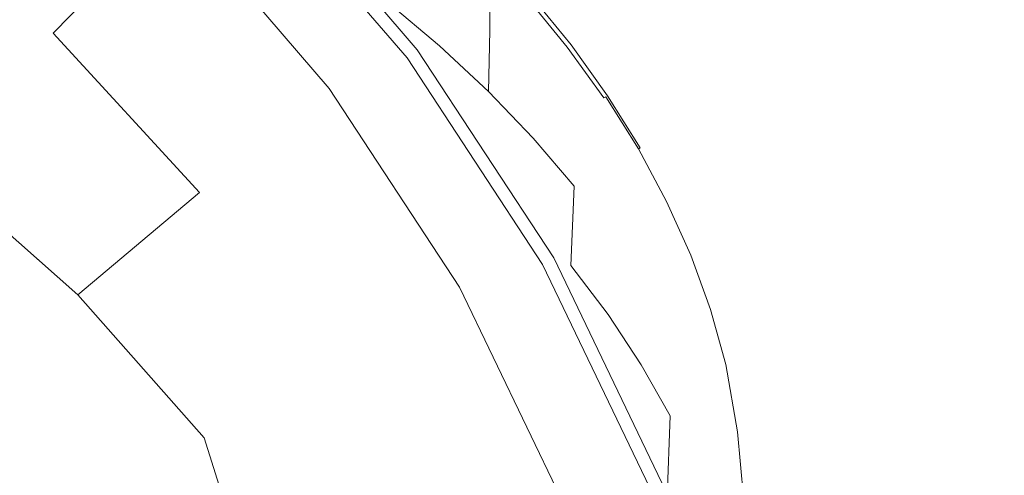
# Model space of a CAD drawing. Extents: x -103 to 100, y -210 to 0.
# Drawn here: x 13 to 24, y -47 to -42 of the extents above; entities that cross this region are included whole.
import ezdxf

# ---------------------------------------------------------------- set-up
doc = ezdxf.new("R2010")
doc.units = 0
doc.header["$LTSCALE"] = 500
doc.header["$MEASUREMENT"] = 0
doc.layers.add('NOVOTERM_CHROM', color=7, linetype='Continuous')

msp = doc.modelspace()

# ---------------------------------------------------------------- linework, layer by layer
at = {"layer": 'NOVOTERM_CHROM', "lineweight": 0}
for points, invisible_edges in [([(9.391, -42.712, 13.698), (13.722, -42.712, 13.698), (13.722, -39.333, 13.698), (9.391, -39.333, 13.698)], 15), ([(13.722, -42.712, 13.698), (17.144, -42.712, 13.698), (17.144, -39.333, 13.698), (13.722, -39.333, 13.698)], 15), ([(19.354, -42.712, 13.698), (19.354, -39.333, 13.698), (17.144, -39.333, 13.698), (17.144, -42.712, 13.698)], 15), ([(21.237, -42.712, 13.698), (21.237, -39.333, 13.698), (19.354, -39.333, 13.698), (19.354, -42.712, 13.698)], 15), ([(21.237, -42.712, 13.698), (23.677, -42.712, 13.698), (23.677, -39.333, 13.698), (21.237, -39.333, 13.698)], 15), ([(23.677, -42.712, 13.698), (27.556, -42.712, 13.698), (27.556, -39.333, 13.698), (23.677, -39.333, 13.698)], 15), ([(9.391, -43.019, -1.028), (9.391, -39.487, -1.099), (13.722, -39.557, -1.104), (13.722, -43.161, -1.038)], 15), ([(13.722, -43.161, -1.038), (13.722, -39.557, -1.104), (17.144, -39.623, -1.109), (17.144, -43.292, -1.048)], 15), ([(12.938, -42.287, 47.895), (13.788, -41.417, 44.314), (11.837, -39.665, 44.314), (11.137, -40.564, 47.848)], 14), ([(19.354, -43.377, -1.054), (17.144, -43.292, -1.048), (17.144, -39.623, -1.109), (19.354, -39.666, -1.112)], 15), ([(21.237, -43.45, -1.059), (19.354, -43.377, -1.054), (19.354, -39.666, -1.112), (21.237, -39.702, -1.115)], 15), ([(21.237, -43.45, -1.059), (21.237, -39.702, -1.115), (23.677, -39.749, -1.118), (23.677, -43.544, -1.066)], 15), ([(23.677, -43.544, -1.066), (23.677, -39.749, -1.118), (27.556, -39.823, -1.124), (27.556, -43.693, -1.077)], 15), ([(12.227, -43.417, 41.757), (13.572, -42.042, 41.743), (11.683, -40.346, 41.743), (10.526, -41.889, 41.757)], 15), ([(15.201, -40.377, 40.994), (15.163, -40.415, 41.518), (17.017, -42.573, 41.518), (17.059, -42.539, 40.994)], 13), ([(15.201, -40.377, 40.994), (17.059, -42.539, 40.994), (17.091, -42.515, 39.573), (15.229, -40.348, 39.573)], 7), ([(15.229, -40.348, 39.573), (17.091, -42.515, 39.573), (17.113, -42.497, 36.813), (15.249, -40.328, 36.813)], 7), ([(15.26, -40.316, 32.271), (15.249, -40.328, 36.813), (17.113, -42.497, 36.813), (17.126, -42.487, 32.271)], 15), ([(15.266, -40.31, 26.393), (15.26, -40.316, 32.271), (17.126, -42.487, 32.271), (17.132, -42.482, 26.393)], 15), ([(15.266, -40.31, 26.393), (17.132, -42.482, 26.393), (17.135, -42.48, 19.625), (15.268, -40.308, 19.625)], 15), ([(15.268, -40.308, 19.625), (17.135, -42.48, 19.625), (17.135, -42.48, 12.412), (15.268, -40.308, 12.412)], 11), ([(15.057, -40.524, 41.643), (16.897, -42.667, 41.643), (16.963, -42.615, 41.587), (15.115, -40.464, 41.587)], 15), ([(15.163, -40.415, 41.518), (15.115, -40.464, 41.587), (16.963, -42.615, 41.587), (17.017, -42.573, 41.518)], 15), ([(12.938, -42.287, 47.895), (11.137, -40.564, 47.848), (9.985, -41.996, 50.71), (11.488, -43.769, 50.898)], 11), ([(14.862, -40.723, 41.688), (16.679, -42.837, 41.688), (16.897, -42.667, 41.643), (15.057, -40.524, 41.643)], 15), ([(14.862, -40.723, 41.688), (14.409, -41.186, 41.721), (16.17, -43.237, 41.721), (16.679, -42.837, 41.688)], 15), ([(13.788, -41.417, 44.314), (15.502, -43.412, 44.314), (16.12, -42.927, 40.445), (14.339, -40.854, 40.445)], 11), ([(13.891, -40.972, 71.756), (13.72, -41.987, 72.303), (14.497, -42.442, 72.299), (14.657, -41.407, 71.746)], 15), ([(16.144, -41.437, 70.963), (15.459, -40.966, 70.982), (15.385, -41.862, 71.735), (16.076, -42.338, 71.725)], 15), ([(12.602, -42.627, 72.638), (12.908, -41.554, 72.308), (12.064, -41.143, 72.312), (11.737, -42.175, 72.639)], 15), ([(14.409, -41.186, 41.721), (13.572, -42.042, 41.743), (15.231, -43.974, 41.743), (16.17, -43.237, 41.721)], 15), ([(16.789, -41.927, 70.944), (17.393, -42.435, 70.924), (17.412, -41.728, 69.97), (16.81, -41.215, 69.999)], 15), ([(17.971, -42.259, 69.939), (17.971, -41.761, 68.818), (17.412, -41.222, 68.86), (17.412, -41.728, 69.97)], 15), ([(12.938, -42.287, 47.895), (14.623, -44.128, 47.848), (15.502, -43.412, 44.314), (13.788, -41.417, 44.314)], 15), ([(16.321, -41.677, 46.521), (17.084, -42.255, 46.233), (14.746, -42.019, 46.342), (13.369, -41.351, 46.674)], 15), ([(15.385, -41.862, 71.735), (14.657, -41.407, 71.746), (14.497, -42.442, 72.299), (15.238, -42.916, 72.294)], 15), ([(16.144, -41.437, 70.963), (16.076, -42.338, 71.725), (16.727, -42.831, 71.713), (16.789, -41.927, 70.944)], 7), ([(18.487, -42.022, 67.506), (17.971, -41.462, 67.564), (17.971, -41.761, 68.818), (18.487, -42.316, 68.774)], 13), ([(12.602, -42.627, 72.638), (13.434, -43.101, 72.637), (13.72, -41.987, 72.303), (12.908, -41.554, 72.308)], 15), ([(9.377, -41.95, 46.369), (11.242, -41.739, 46.476), (15.214, -42.718, 45.992), (14.529, -43.083, 45.808)], 15), ([(11.242, -41.739, 46.476), (14.746, -42.019, 46.342), (16.099, -42.552, 46.078), (15.214, -42.718, 45.992)], 15), ([(17.866, -41.837, 46.455), (18.407, -42.41, 46.168), (17.084, -42.255, 46.233), (16.321, -41.677, 46.521)], 15), ([(17.955, -42.96, 70.904), (17.971, -42.259, 69.939), (17.412, -41.728, 69.97), (17.393, -42.435, 70.924)], 7), ([(18.487, -42.805, 69.907), (18.487, -42.316, 68.774), (17.971, -41.761, 68.818), (17.971, -42.259, 69.939)], 11), ([(16.076, -42.338, 71.725), (15.385, -41.862, 71.735), (15.238, -42.916, 72.294), (15.94, -43.41, 72.288)], 15), ([(17.866, -41.837, 46.455), (18.397, -41.877, 46.454), (18.864, -42.45, 46.168), (18.407, -42.41, 46.168)], 13), ([(18.397, -41.877, 46.454), (18.42, -41.86, 46.488), (18.888, -42.434, 46.201), (18.864, -42.45, 46.168)], 15), ([(18.439, -41.848, 46.525), (18.908, -42.423, 46.237), (18.888, -42.434, 46.201), (18.42, -41.86, 46.488)], 15), ([(18.455, -41.839, 46.821), (18.925, -42.415, 46.536), (18.908, -42.423, 46.237), (18.439, -41.848, 46.525)], 11), ([(18.455, -41.839, 46.821), (18.468, -41.834, 47.632), (18.938, -42.41, 47.355), (18.925, -42.415, 46.536)], 15), ([(18.468, -41.834, 47.632), (18.477, -41.83, 49.213), (18.947, -42.407, 48.953), (18.938, -42.41, 47.355)], 15), ([(18.483, -41.828, 51.821), (18.953, -42.406, 51.589), (18.947, -42.407, 48.953), (18.477, -41.83, 49.213)], 15), ([(18.486, -41.827, 55.031), (18.956, -42.405, 54.835), (18.953, -42.406, 51.589), (18.483, -41.828, 51.821)], 15), ([(18.486, -41.827, 55.031), (18.487, -41.826, 58.419), (18.957, -42.404, 58.26), (18.956, -42.405, 54.835)], 15), ([(18.487, -41.875, 65.971), (18.957, -42.453, 65.895), (18.957, -42.404, 63.937), (18.487, -41.826, 64.034)], 15), ([(18.487, -41.826, 64.034), (18.957, -42.404, 63.937), (18.957, -42.404, 61.437), (18.487, -41.826, 61.561)], 15), ([(18.487, -41.826, 58.419), (18.487, -41.826, 61.561), (18.957, -42.404, 61.437), (18.957, -42.404, 58.26)], 15), ([(18.487, -41.875, 65.971), (18.487, -42.022, 67.506), (18.957, -42.597, 67.447), (18.957, -42.453, 65.895)], 15), ([(9.377, -41.95, 46.369), (14.529, -43.083, 45.808), (15.799, -43.909, 45.397), (11.954, -43.188, 45.752)], 15), ([(13.434, -43.101, 72.637), (14.231, -43.595, 72.635), (14.497, -42.442, 72.299), (13.72, -41.987, 72.303)], 15), ([(16.789, -41.927, 70.944), (16.727, -42.831, 71.713), (17.337, -43.342, 71.702), (17.393, -42.435, 70.924)], 7), ([(12.227, -43.417, 41.757), (13.722, -45.157, 41.757), (15.231, -43.974, 41.743), (13.572, -42.042, 41.743)], 15), ([(17.084, -42.255, 46.233), (17.789, -42.824, 45.949), (16.099, -42.552, 46.078), (14.746, -42.019, 46.342)], 15), ([(18.487, -42.022, 67.506), (18.487, -42.316, 68.774), (18.957, -42.885, 68.729), (18.957, -42.597, 67.447)], 15), ([(12.192, -43.73, 72.808), (12.602, -42.627, 72.638), (11.737, -42.175, 72.639), (11.302, -43.225, 72.807)], 15), ([(12.938, -42.287, 47.895), (11.488, -43.769, 50.898), (13.222, -45.306, 50.71), (14.623, -44.128, 47.848)], 1), ([(16.076, -42.338, 71.725), (15.94, -43.41, 72.288), (16.603, -43.921, 72.283), (16.727, -42.831, 71.713)], 15), ([(18.407, -42.41, 46.168), (18.898, -42.992, 45.878), (17.789, -42.824, 45.949), (17.084, -42.255, 46.233)], 15), ([(18.472, -43.501, 70.883), (18.487, -42.805, 69.907), (17.971, -42.259, 69.939), (17.955, -42.96, 70.904)], 3), ([(18.487, -42.805, 69.907), (18.957, -43.366, 69.875), (18.957, -42.885, 68.729), (18.487, -42.316, 68.774)], 15), ([(14.992, -44.109, 72.634), (15.238, -42.916, 72.294), (14.497, -42.442, 72.299), (14.231, -43.595, 72.635)], 15), ([(17.955, -42.96, 70.904), (17.393, -42.435, 70.924), (17.337, -43.342, 71.702), (17.904, -43.87, 71.689)], 15), ([(18.407, -42.41, 46.168), (18.864, -42.45, 46.168), (19.285, -43.036, 45.875), (18.898, -42.992, 45.878)], 13), ([(18.864, -42.45, 46.168), (18.888, -42.434, 46.201), (19.309, -43.022, 45.907), (19.285, -43.036, 45.875)], 11), ([(18.908, -42.423, 46.237), (19.33, -43.012, 45.943), (19.309, -43.022, 45.907), (18.888, -42.434, 46.201)], 15), ([(18.925, -42.415, 46.536), (19.348, -43.005, 46.244), (19.33, -43.012, 45.943), (18.908, -42.423, 46.237)], 11), ([(18.925, -42.415, 46.536), (18.938, -42.41, 47.355), (19.361, -43.001, 47.071), (19.348, -43.005, 46.244)], 15), ([(18.938, -42.41, 47.355), (18.947, -42.407, 48.953), (19.371, -42.998, 48.687), (19.361, -43.001, 47.071)], 15), ([(18.953, -42.406, 51.589), (19.377, -42.997, 51.352), (19.371, -42.998, 48.687), (18.947, -42.407, 48.953)], 15), ([(18.956, -42.405, 54.835), (19.38, -42.996, 54.634), (19.377, -42.997, 51.352), (18.953, -42.406, 51.589)], 15), ([(18.956, -42.405, 54.835), (18.957, -42.404, 58.26), (19.381, -42.996, 58.097), (19.38, -42.996, 54.634)], 15), ([(18.957, -42.453, 65.895), (19.381, -43.043, 65.818), (19.381, -42.996, 63.838), (18.957, -42.404, 63.937)], 15), ([(18.957, -42.404, 63.937), (19.381, -42.996, 63.838), (19.381, -42.996, 61.31), (18.957, -42.404, 61.437)], 15), ([(18.957, -42.404, 58.26), (18.957, -42.404, 61.437), (19.381, -42.996, 61.31), (19.381, -42.996, 58.097)], 15), ([(18.957, -42.453, 65.895), (18.957, -42.597, 67.447), (19.381, -43.185, 67.387), (19.381, -43.043, 65.818)], 15), ([(17.775, -43.287, 45.717), (15.214, -42.718, 45.992), (16.099, -42.552, 46.078), (17.789, -42.824, 45.949)], 15), ([(17.059, -42.539, 40.994), (17.017, -42.573, 41.518), (18.58, -44.957, 41.518), (18.626, -44.93, 40.994)], 13), ([(17.059, -42.539, 40.994), (18.626, -44.93, 40.994), (18.66, -44.909, 39.573), (17.091, -42.515, 39.573)], 15), ([(17.091, -42.515, 39.573), (18.66, -44.909, 39.573), (18.684, -44.895, 36.813), (17.113, -42.497, 36.813)], 15), ([(17.126, -42.487, 32.271), (17.113, -42.497, 36.813), (18.684, -44.895, 36.813), (18.699, -44.887, 32.271)], 15), ([(17.132, -42.482, 26.393), (17.126, -42.487, 32.271), (18.699, -44.887, 32.271), (18.706, -44.883, 26.393)], 15), ([(17.132, -42.482, 26.393), (18.706, -44.883, 26.393), (18.708, -44.881, 19.625), (17.135, -42.48, 19.625)], 15), ([(17.135, -42.48, 19.625), (18.708, -44.881, 19.625), (18.708, -44.881, 12.412), (17.135, -42.48, 12.412)], 11), ([(12.192, -43.73, 72.808), (13.049, -44.256, 72.809), (13.434, -43.101, 72.637), (12.602, -42.627, 72.638)], 15), ([(16.679, -42.837, 41.688), (18.211, -45.175, 41.688), (18.449, -45.034, 41.643), (16.897, -42.667, 41.643)], 15), ([(16.897, -42.667, 41.643), (18.449, -45.034, 41.643), (18.521, -44.992, 41.587), (16.963, -42.615, 41.587)], 15), ([(17.017, -42.573, 41.518), (16.963, -42.615, 41.587), (18.521, -44.992, 41.587), (18.58, -44.957, 41.518)], 15), ([(18.957, -42.597, 67.447), (18.957, -42.885, 68.729), (19.381, -43.468, 68.683), (19.381, -43.185, 67.387)], 15), ([(9.391, -47.002, 13.698), (13.722, -47.002, 13.698), (13.722, -42.712, 13.698), (9.391, -42.712, 13.698)], 15), ([(13.722, -47.002, 13.698), (17.144, -47.002, 13.698), (17.144, -42.712, 13.698), (13.722, -42.712, 13.698)], 15), ([(17.73, -43.779, 45.47), (14.529, -43.083, 45.808), (15.214, -42.718, 45.992), (17.775, -43.287, 45.717)], 15), ([(19.354, -47.002, 13.698), (19.354, -42.712, 13.698), (17.144, -42.712, 13.698), (17.144, -47.002, 13.698)], 15), ([(21.237, -47.002, 13.698), (21.237, -42.712, 13.698), (19.354, -42.712, 13.698), (19.354, -47.002, 13.698)], 15), ([(21.237, -47.002, 13.698), (23.677, -47.002, 13.698), (23.677, -42.712, 13.698), (21.237, -42.712, 13.698)], 15), ([(23.677, -47.002, 13.698), (27.556, -47.002, 13.698), (27.556, -42.712, 13.698), (23.677, -42.712, 13.698)], 15), ([(16.679, -42.837, 41.688), (16.17, -43.237, 41.721), (17.656, -45.503, 41.721), (18.211, -45.175, 41.688)], 15), ([(16.727, -42.831, 71.713), (16.603, -43.921, 72.283), (17.224, -44.449, 72.277), (17.337, -43.342, 71.702)], 15), ([(19.174, -43.555, 45.596), (17.775, -43.287, 45.717), (17.789, -42.824, 45.949), (18.898, -42.992, 45.878)], 15), ([(18.472, -43.501, 70.883), (18.944, -44.055, 70.861), (18.957, -43.366, 69.875), (18.487, -42.805, 69.907)], 15), ([(18.957, -43.366, 69.875), (19.381, -43.94, 69.841), (19.381, -43.468, 68.683), (18.957, -42.885, 68.729)], 15), ([(9.391, -47.478, -0.949), (9.391, -43.019, -1.028), (13.722, -43.161, -1.038), (13.722, -47.697, -0.966)], 15), ([(15.714, -44.641, 72.632), (15.94, -43.41, 72.288), (15.238, -42.916, 72.294), (14.992, -44.109, 72.634)], 15), ([(15.502, -43.412, 44.314), (16.947, -45.617, 44.314), (17.622, -45.219, 40.445), (16.12, -42.927, 40.445)], 11), ([(18.472, -43.501, 70.883), (17.955, -42.96, 70.904), (17.904, -43.87, 71.689), (18.427, -44.412, 71.677)], 15), ([(19.174, -43.555, 45.596), (18.898, -42.992, 45.878), (19.285, -43.036, 45.875), (19.658, -43.634, 45.576)], 15), ([(19.705, -43.612, 45.643), (19.684, -43.621, 45.607), (19.309, -43.022, 45.907), (19.33, -43.012, 45.943)], 13), ([(19.723, -43.607, 45.946), (19.705, -43.612, 45.643), (19.33, -43.012, 45.943), (19.348, -43.005, 46.244)], 13), ([(19.723, -43.607, 45.946), (19.348, -43.005, 46.244), (19.361, -43.001, 47.071), (19.737, -43.603, 46.782)], 15), ([(19.737, -43.603, 46.782), (19.361, -43.001, 47.071), (19.371, -42.998, 48.687), (19.747, -43.602, 48.416)], 15), ([(19.753, -43.601, 51.111), (19.747, -43.602, 48.416), (19.371, -42.998, 48.687), (19.377, -42.997, 51.352)], 15), ([(19.756, -43.6, 54.429), (19.753, -43.601, 51.111), (19.377, -42.997, 51.352), (19.38, -42.996, 54.634)], 15), ([(19.756, -43.6, 54.429), (19.38, -42.996, 54.634), (19.381, -42.996, 58.097), (19.757, -43.6, 57.931)], 15), ([(19.757, -43.646, 65.739), (19.757, -43.6, 63.736), (19.381, -42.996, 63.838), (19.381, -43.043, 65.818)], 15), ([(19.757, -43.6, 63.736), (19.757, -43.6, 61.18), (19.381, -42.996, 61.31), (19.381, -42.996, 63.838)], 15), ([(19.757, -43.6, 57.931), (19.381, -42.996, 58.097), (19.381, -42.996, 61.31), (19.757, -43.6, 61.18)], 15), ([(13.049, -44.256, 72.809), (13.872, -44.802, 72.809), (14.231, -43.595, 72.635), (13.434, -43.101, 72.637)], 15), ([(17.73, -43.779, 45.47), (18.341, -44.438, 45.141), (15.799, -43.909, 45.397), (14.529, -43.083, 45.808)], 15), ([(19.658, -43.634, 45.576), (19.285, -43.036, 45.875), (19.309, -43.022, 45.907), (19.684, -43.621, 45.607)], 15), ([(19.757, -43.646, 65.739), (19.381, -43.043, 65.818), (19.381, -43.185, 67.387), (19.757, -43.785, 67.326)], 15), ([(8.609, -43.537, 45.799), (11.954, -43.188, 45.752), (16.037, -44.649, 45.027), (14.611, -45.219, 44.896)], 15), ([(11.954, -43.188, 45.752), (15.799, -43.909, 45.397), (17.106, -44.6, 45.054), (16.037, -44.649, 45.027)], 15), ([(13.722, -47.697, -0.966), (13.722, -43.161, -1.038), (17.144, -43.292, -1.048), (17.144, -47.901, -0.981)], 15), ([(16.17, -43.237, 41.721), (15.231, -43.974, 41.743), (16.63, -46.108, 41.743), (17.656, -45.503, 41.721)], 15), ([(19.757, -43.785, 67.326), (19.381, -43.185, 67.387), (19.381, -43.468, 68.683), (19.757, -44.063, 68.636)], 15), ([(19.354, -48.033, -0.99), (17.144, -47.901, -0.981), (17.144, -43.292, -1.048), (19.354, -43.377, -1.054)], 15), ([(17.904, -43.87, 71.689), (17.337, -43.342, 71.702), (17.224, -44.449, 72.277), (17.802, -44.992, 72.271)], 15), ([(19.406, -44.134, 45.307), (17.73, -43.779, 45.47), (17.775, -43.287, 45.717), (19.174, -43.555, 45.596)], 15), ([(10.482, -45.202, 41.764), (11.833, -46.664, 41.764), (13.722, -45.157, 41.757), (12.227, -43.417, 41.757)], 15), ([(14.623, -44.128, 47.848), (16.042, -46.152, 47.801), (16.947, -45.617, 44.314), (15.502, -43.412, 44.314)], 15), ([(15.714, -44.641, 72.632), (16.396, -45.19, 72.63), (16.603, -43.921, 72.283), (15.94, -43.41, 72.288)], 15), ([(18.944, -44.055, 70.861), (19.369, -44.622, 70.839), (19.381, -43.94, 69.841), (18.957, -43.366, 69.875)], 15), ([(21.237, -48.145, -0.998), (19.354, -48.033, -0.99), (19.354, -43.377, -1.054), (21.237, -43.45, -1.059)], 15), ([(19.757, -44.526, 69.808), (19.757, -44.063, 68.636), (19.381, -43.468, 68.683), (19.381, -43.94, 69.841)], 15), ([(21.237, -48.145, -0.998), (21.237, -43.45, -1.059), (23.677, -43.544, -1.066), (23.677, -48.291, -1.009)], 15), ([(8.609, -43.537, 45.799), (14.611, -45.219, 44.896), (14.198, -47.09, 44.428), (7.569, -46.218, 45.13)], 15), ([(18.472, -43.501, 70.883), (18.427, -44.412, 71.677), (18.904, -44.967, 71.664), (18.944, -44.055, 70.861)], 3), ([(19.406, -44.134, 45.307), (19.174, -43.555, 45.596), (19.658, -43.634, 45.576), (19.984, -44.243, 45.272)], 15), ([(23.677, -48.291, -1.009), (23.677, -43.544, -1.066), (27.556, -43.693, -1.077), (27.556, -48.522, -1.026)], 15), ([(14.659, -45.367, 72.81), (14.992, -44.109, 72.634), (14.231, -43.595, 72.635), (13.872, -44.802, 72.809)], 15), ([(19.984, -44.243, 45.272), (19.658, -43.634, 45.576), (19.684, -43.621, 45.607), (20.01, -44.231, 45.302)], 15), ([(20.032, -44.223, 45.337), (20.01, -44.231, 45.302), (19.684, -43.621, 45.607), (19.705, -43.612, 45.643)], 9), ([(20.05, -44.219, 45.643), (20.032, -44.223, 45.337), (19.705, -43.612, 45.643), (19.723, -43.607, 45.946)], 15), ([(20.05, -44.219, 45.643), (19.723, -43.607, 45.946), (19.737, -43.603, 46.782), (20.065, -44.217, 46.488)], 15), ([(20.065, -44.217, 46.488), (19.737, -43.603, 46.782), (19.747, -43.602, 48.416), (20.075, -44.216, 48.139)], 15), ([(20.081, -44.215, 50.864), (20.075, -44.216, 48.139), (19.747, -43.602, 48.416), (19.753, -43.601, 51.111)], 15), ([(20.084, -44.215, 54.22), (20.081, -44.215, 50.864), (19.753, -43.601, 51.111), (19.756, -43.6, 54.429)], 15), ([(20.084, -44.215, 54.22), (19.756, -43.6, 54.429), (19.757, -43.6, 57.931), (20.085, -44.214, 57.762)], 15), ([(20.085, -44.26, 65.658), (20.085, -44.214, 63.633), (19.757, -43.6, 63.736), (19.757, -43.646, 65.739)], 15), ([(20.085, -44.214, 63.633), (20.085, -44.214, 61.048), (19.757, -43.6, 61.18), (19.757, -43.6, 63.736)], 15), ([(20.085, -44.214, 57.762), (19.757, -43.6, 57.931), (19.757, -43.6, 61.18), (20.085, -44.214, 61.048)], 15), ([(20.085, -44.26, 65.658), (19.757, -43.646, 65.739), (19.757, -43.785, 67.326), (20.085, -44.396, 67.263)], 15), ([(11.488, -43.769, 50.898), (9.19, -46.119, 53.162), (11.323, -47.269, 52.819), (13.222, -45.306, 50.71)], 15), ([(12.192, -43.73, 72.808), (11.696, -44.812, 72.871), (12.583, -45.394, 72.872), (13.049, -44.256, 72.809)], 15), ([(19.406, -44.134, 45.307), (19.766, -44.76, 44.993), (18.341, -44.438, 45.141), (17.73, -43.779, 45.47)], 15), ([(20.085, -44.396, 67.263), (19.757, -43.785, 67.326), (19.757, -44.063, 68.636), (20.085, -44.669, 68.588)], 15), ([(18.341, -44.438, 45.141), (18.898, -45.083, 44.82), (17.106, -44.6, 45.054), (15.799, -43.909, 45.397)], 15), ([(16.396, -45.19, 72.63), (17.036, -45.754, 72.629), (17.224, -44.449, 72.277), (16.603, -43.921, 72.283)], 15), ([(18.427, -44.412, 71.677), (17.904, -43.87, 71.689), (17.802, -44.992, 72.271), (18.336, -45.549, 72.265)], 15), ([(13.722, -45.157, 41.757), (14.983, -47.081, 41.757), (16.63, -46.108, 41.743), (15.231, -43.974, 41.743)], 15), ([(19.747, -45.201, 70.816), (19.757, -44.526, 69.808), (19.381, -43.94, 69.841), (19.369, -44.622, 70.839)], 15), ([(14.623, -44.128, 47.848), (13.222, -45.306, 50.71), (14.678, -46.957, 50.522), (16.042, -46.152, 47.801)], 13), ([(15.406, -45.948, 72.81), (15.714, -44.641, 72.632), (14.992, -44.109, 72.634), (14.659, -45.367, 72.81)], 15), ([(18.944, -44.055, 70.861), (18.904, -44.967, 71.664), (19.335, -45.535, 71.651), (19.369, -44.622, 70.839)], 13), ([(19.406, -44.134, 45.307), (19.984, -44.243, 45.272), (20.261, -44.86, 44.963), (19.766, -44.76, 44.993)], 15), ([(20.085, -45.123, 69.773), (20.085, -44.669, 68.588), (19.757, -44.063, 68.636), (19.757, -44.526, 69.808)], 15), ([(13.049, -44.256, 72.809), (12.583, -45.394, 72.872), (13.435, -45.996, 72.874), (13.872, -44.802, 72.809)], 15), ([(19.984, -44.243, 45.272), (20.01, -44.231, 45.302), (20.288, -44.85, 44.993), (20.261, -44.86, 44.963)], 15), ([(20.032, -44.223, 45.337), (20.31, -44.844, 45.027), (20.288, -44.85, 44.993), (20.01, -44.231, 45.302)], 11), ([(20.05, -44.219, 45.643), (20.329, -44.84, 45.335), (20.31, -44.844, 45.027), (20.032, -44.223, 45.337)], 15), ([(20.05, -44.219, 45.643), (20.065, -44.217, 46.488), (20.343, -44.839, 46.189), (20.329, -44.84, 45.335)], 15), ([(20.065, -44.217, 46.488), (20.075, -44.216, 48.139), (20.353, -44.839, 47.858), (20.343, -44.839, 46.189)], 15), ([(20.081, -44.215, 50.864), (20.36, -44.838, 50.614), (20.353, -44.839, 47.858), (20.075, -44.216, 48.139)], 15), ([(20.084, -44.215, 54.22), (20.363, -44.838, 54.008), (20.36, -44.838, 50.614), (20.081, -44.215, 50.864)], 15), ([(20.084, -44.215, 54.22), (20.085, -44.214, 57.762), (20.364, -44.838, 57.591), (20.363, -44.838, 54.008)], 15), ([(20.085, -44.26, 65.658), (20.364, -44.883, 65.577), (20.364, -44.838, 63.529), (20.085, -44.214, 63.633)], 15), ([(20.085, -44.214, 63.633), (20.364, -44.838, 63.529), (20.364, -44.838, 60.914), (20.085, -44.214, 61.048)], 15), ([(20.085, -44.214, 57.762), (20.085, -44.214, 61.048), (20.364, -44.838, 60.914), (20.364, -44.838, 57.591)], 15), ([(20.085, -44.26, 65.658), (20.085, -44.396, 67.263), (20.364, -45.016, 67.2), (20.364, -44.883, 65.577)], 15), ([(17.633, -46.332, 72.627), (17.802, -44.992, 72.271), (17.224, -44.449, 72.277), (17.036, -45.754, 72.629)], 15), ([(18.427, -44.412, 71.677), (18.336, -45.549, 72.265), (18.824, -46.119, 72.259), (18.904, -44.967, 71.664)], 15), ([(19.766, -44.76, 44.993), (20.076, -45.389, 44.679), (18.898, -45.083, 44.82), (18.341, -44.438, 45.141)], 15), ([(20.085, -44.396, 67.263), (20.085, -44.669, 68.588), (20.364, -45.283, 68.539), (20.364, -45.016, 67.2)], 15), ([(18.693, -45.531, 44.594), (16.037, -44.649, 45.027), (17.106, -44.6, 45.054), (18.898, -45.083, 44.82)], 15), ([(20.077, -45.79, 70.793), (20.085, -45.123, 69.773), (19.757, -44.526, 69.808), (19.747, -45.201, 70.816)], 15), ([(18.274, -46.226, 44.361), (14.611, -45.219, 44.896), (16.037, -44.649, 45.027), (18.693, -45.531, 44.594)], 15), ([(15.406, -45.948, 72.81), (16.114, -46.546, 72.811), (16.396, -45.19, 72.63), (15.714, -44.641, 72.632)], 15), ([(19.747, -45.201, 70.816), (19.369, -44.622, 70.839), (19.335, -45.535, 71.651), (19.718, -46.114, 71.637)], 11), ([(20.085, -45.123, 69.773), (20.364, -45.728, 69.738), (20.364, -45.283, 68.539), (20.085, -44.669, 68.588)], 15), ([(11.696, -44.812, 72.871), (11.134, -45.823, 72.879), (12.051, -46.458, 72.881), (12.583, -45.394, 72.872)], 15), ([(14.659, -45.367, 72.81), (13.872, -44.802, 72.809), (13.435, -45.996, 72.874), (14.251, -46.615, 72.875)], 15), ([(19.766, -44.76, 44.993), (20.261, -44.86, 44.963), (20.488, -45.485, 44.65), (20.076, -45.389, 44.679)], 15), ([(19.867, -47.512, 40.994), (18.626, -44.93, 40.994), (18.58, -44.957, 41.518), (19.818, -47.533, 41.518)], 11), ([(19.867, -47.512, 40.994), (19.904, -47.497, 39.573), (18.66, -44.909, 39.573), (18.626, -44.93, 40.994)], 15), ([(19.904, -47.497, 39.573), (19.929, -47.486, 36.813), (18.684, -44.895, 36.813), (18.66, -44.909, 39.573)], 15), ([(19.945, -47.48, 32.271), (18.699, -44.887, 32.271), (18.684, -44.895, 36.813), (19.929, -47.486, 36.813)], 15), ([(19.952, -47.476, 26.393), (18.706, -44.883, 26.393), (18.699, -44.887, 32.271), (19.945, -47.48, 32.271)], 15), ([(19.952, -47.476, 26.393), (19.955, -47.475, 19.625), (18.708, -44.881, 19.625), (18.706, -44.883, 26.393)], 15), ([(19.955, -47.475, 19.625), (19.955, -47.475, 12.412), (18.708, -44.881, 12.412), (18.708, -44.881, 19.625)], 13), ([(20.261, -44.86, 44.963), (20.288, -44.85, 44.993), (20.516, -45.477, 44.679), (20.488, -45.485, 44.65)], 15), ([(20.31, -44.844, 45.027), (20.539, -45.472, 44.713), (20.516, -45.477, 44.679), (20.288, -44.85, 44.993)], 11), ([(20.329, -44.84, 45.335), (20.558, -45.47, 45.024), (20.539, -45.472, 44.713), (20.31, -44.844, 45.027)], 15), ([(20.329, -44.84, 45.335), (20.343, -44.839, 46.189), (20.572, -45.469, 45.886), (20.558, -45.47, 45.024)], 15), ([(20.343, -44.839, 46.189), (20.353, -44.839, 47.858), (20.583, -45.469, 47.574), (20.572, -45.469, 45.886)], 15), ([(20.36, -44.838, 50.614), (20.589, -45.47, 50.362), (20.583, -45.469, 47.574), (20.353, -44.839, 47.858)], 15), ([(20.363, -44.838, 54.008), (20.592, -45.47, 53.794), (20.589, -45.47, 50.362), (20.36, -44.838, 50.614)], 15), ([(20.363, -44.838, 54.008), (20.364, -44.838, 57.591), (20.593, -45.47, 57.418), (20.592, -45.47, 53.794)], 15), ([(20.364, -44.883, 65.577), (20.593, -45.513, 65.494), (20.593, -45.47, 63.423), (20.364, -44.838, 63.529)], 15), ([(20.364, -44.838, 63.529), (20.593, -45.47, 63.423), (20.593, -45.47, 60.778), (20.364, -44.838, 60.914)], 15), ([(20.364, -44.838, 57.591), (20.364, -44.838, 60.914), (20.593, -45.47, 60.778), (20.593, -45.47, 57.418)], 15), ([(20.364, -44.883, 65.577), (20.364, -45.016, 67.2), (20.593, -45.644, 67.135), (20.593, -45.513, 65.494)], 15), ([(18.186, -46.923, 72.625), (18.336, -45.549, 72.265), (17.802, -44.992, 72.271), (17.633, -46.332, 72.627)], 15), ([(19.425, -47.7, 41.688), (19.678, -47.592, 41.643), (18.449, -45.034, 41.643), (18.211, -45.175, 41.688)], 15), ([(19.678, -47.592, 41.643), (19.755, -47.56, 41.587), (18.521, -44.992, 41.587), (18.449, -45.034, 41.643)], 15), ([(19.818, -47.533, 41.518), (18.58, -44.957, 41.518), (18.521, -44.992, 41.587), (19.755, -47.56, 41.587)], 15), ([(18.904, -44.967, 71.664), (18.824, -46.119, 72.259), (19.266, -46.7, 72.253), (19.335, -45.535, 71.651)], 15), ([(20.364, -45.016, 67.2), (20.364, -45.283, 68.539), (20.593, -45.905, 68.49), (20.593, -45.644, 67.135)], 15), ([(11.833, -46.664, 41.764), (12.971, -48.268, 41.764), (14.983, -47.081, 41.757), (13.722, -45.157, 41.757)], 15), ([(19.425, -47.7, 41.688), (18.211, -45.175, 41.688), (17.656, -45.503, 41.721), (18.832, -47.951, 41.721)], 15), ([(20.157, -45.974, 44.387), (18.693, -45.531, 44.594), (18.898, -45.083, 44.82), (20.076, -45.389, 44.679)], 15), ([(20.077, -45.79, 70.793), (20.357, -46.388, 70.77), (20.364, -45.728, 69.738), (20.085, -45.123, 69.773)], 15), ([(18.274, -46.226, 44.361), (18.19, -47.611, 44.015), (14.198, -47.09, 44.428), (14.611, -45.219, 44.896)], 15), ([(16.114, -46.546, 72.811), (16.779, -47.157, 72.811), (17.036, -45.754, 72.629), (16.396, -45.19, 72.63)], 15), ([(18.092, -48, 44.314), (18.812, -47.695, 40.445), (17.622, -45.219, 40.445), (16.947, -45.617, 44.314)], 13), ([(20.077, -45.79, 70.793), (19.747, -45.201, 70.816), (19.718, -46.114, 71.637), (20.052, -46.702, 71.624)], 11), ([(20.364, -45.728, 69.738), (20.593, -46.341, 69.702), (20.593, -45.905, 68.49), (20.364, -45.283, 68.539)], 15), ([(13.222, -45.306, 50.71), (11.323, -47.269, 52.819), (13.048, -47.92, 52.125), (14.678, -46.957, 50.522)], 15), ([(12.583, -45.394, 72.872), (12.051, -46.458, 72.881), (12.934, -47.11, 72.883), (13.435, -45.996, 72.874)], 15), ([(15.406, -45.948, 72.81), (14.659, -45.367, 72.81), (14.251, -46.615, 72.875), (15.028, -47.25, 72.877)], 15), ([(20.157, -45.974, 44.387), (20.076, -45.389, 44.679), (20.488, -45.485, 44.65), (20.666, -46.116, 44.335)], 15), ([(18.832, -47.951, 41.721), (17.656, -45.503, 41.721), (16.63, -46.108, 41.743), (17.738, -48.414, 41.743)], 15), ([(20.666, -46.116, 44.335), (20.488, -45.485, 44.65), (20.516, -45.477, 44.679), (20.694, -46.11, 44.363)], 15), ([(20.717, -46.106, 44.395), (20.694, -46.11, 44.363), (20.516, -45.477, 44.679), (20.539, -45.472, 44.713)], 13), ([(20.736, -46.105, 44.709), (20.717, -46.106, 44.395), (20.539, -45.472, 44.713), (20.558, -45.47, 45.024)], 15), ([(20.736, -46.105, 44.709), (20.558, -45.47, 45.024), (20.572, -45.469, 45.886), (20.751, -46.106, 45.581)], 15), ([(20.751, -46.106, 45.581), (20.572, -45.469, 45.886), (20.583, -45.469, 47.574), (20.761, -46.106, 47.287)], 15), ([(20.767, -46.107, 50.106), (20.761, -46.106, 47.287), (20.583, -45.469, 47.574), (20.589, -45.47, 50.362)], 15), ([(20.77, -46.107, 53.577), (20.767, -46.107, 50.106), (20.589, -45.47, 50.362), (20.592, -45.47, 53.794)], 15), ([(20.77, -46.107, 53.577), (20.592, -45.47, 53.794), (20.593, -45.47, 57.418), (20.771, -46.107, 57.242)], 15), ([(20.771, -46.15, 65.41), (20.771, -46.107, 63.316), (20.593, -45.47, 63.423), (20.593, -45.513, 65.494)], 15), ([(20.771, -46.107, 63.316), (20.771, -46.107, 60.641), (20.593, -45.47, 60.778), (20.593, -45.47, 63.423)], 15), ([(20.771, -46.107, 57.242), (20.593, -45.47, 57.418), (20.593, -45.47, 60.778), (20.771, -46.107, 60.641)], 15), ([(20.771, -46.15, 65.41), (20.593, -45.513, 65.494), (20.593, -45.644, 67.135), (20.771, -46.278, 67.07)], 15), ([(17.046, -48.42, 47.848), (18.092, -48, 44.314), (16.947, -45.617, 44.314), (16.042, -46.152, 47.801)], 15), ([(18.186, -46.923, 72.625), (18.692, -47.525, 72.622), (18.824, -46.119, 72.259), (18.336, -45.549, 72.265)], 15), ([(20.152, -46.728, 44.104), (18.274, -46.226, 44.361), (18.693, -45.531, 44.594), (20.157, -45.974, 44.387)], 15), ([(19.718, -46.114, 71.637), (19.335, -45.535, 71.651), (19.266, -46.7, 72.253), (19.659, -47.291, 72.246)], 15), ([(20.357, -46.388, 70.77), (20.588, -46.992, 70.746), (20.593, -46.341, 69.702), (20.364, -45.728, 69.738)], 15), ([(20.771, -46.278, 67.07), (20.593, -45.644, 67.135), (20.593, -45.905, 68.49), (20.771, -46.533, 68.441)], 15), ([(17.401, -47.782, 72.811), (17.633, -46.332, 72.627), (17.036, -45.754, 72.629), (16.779, -47.157, 72.811)], 15), ([(20.077, -45.79, 70.793), (20.052, -46.702, 71.624), (20.337, -47.298, 71.61), (20.357, -46.388, 70.77)], 15), ([(15.406, -45.948, 72.81), (15.028, -47.25, 72.877), (15.765, -47.899, 72.878), (16.114, -46.546, 72.811)], 15), ([(20.771, -46.96, 69.667), (20.771, -46.533, 68.441), (20.593, -45.905, 68.49), (20.593, -46.341, 69.702)], 15), ([(14.251, -46.615, 72.875), (13.435, -45.996, 72.874), (12.934, -47.11, 72.883), (13.78, -47.779, 72.884)], 15), ([(20.152, -46.728, 44.104), (20.157, -45.974, 44.387), (20.666, -46.116, 44.335), (20.799, -46.892, 44.035)], 15), ([(17.046, -48.42, 47.848), (16.042, -46.152, 47.801), (14.678, -46.957, 50.522), (15.348, -49.072, 50.71)], 11), ([(15.981, -49.159, 41.757), (17.738, -48.414, 41.743), (16.63, -46.108, 41.743), (14.983, -47.081, 41.757)], 15), ([(18.692, -47.525, 72.622), (19.151, -48.138, 72.62), (19.266, -46.7, 72.253), (18.824, -46.119, 72.259)], 15), ([(20.052, -46.702, 71.624), (19.718, -46.114, 71.637), (19.659, -47.291, 72.246), (20.004, -47.89, 72.239)], 7), ([(20.799, -46.892, 44.035), (20.666, -46.116, 44.335), (20.694, -46.11, 44.363), (20.828, -46.887, 44.062)], 15), ([(20.852, -46.886, 44.094), (20.828, -46.887, 44.062), (20.694, -46.11, 44.363), (20.717, -46.106, 44.395)], 13), ([(20.871, -46.886, 44.41), (20.852, -46.886, 44.094), (20.717, -46.106, 44.395), (20.736, -46.105, 44.709)], 15), ([(20.871, -46.886, 44.41), (20.736, -46.105, 44.709), (20.751, -46.106, 45.581), (20.885, -46.887, 45.29)], 15), ([(20.885, -46.887, 45.29), (20.751, -46.106, 45.581), (20.761, -46.106, 47.287), (20.896, -46.888, 47.015)], 15), ([(20.902, -46.889, 49.863), (20.896, -46.888, 47.015), (20.761, -46.106, 47.287), (20.767, -46.107, 50.106)], 15), ([(20.905, -46.889, 53.372), (20.902, -46.889, 49.863), (20.767, -46.107, 50.106), (20.77, -46.107, 53.577)], 15), ([(20.905, -46.889, 53.372), (20.77, -46.107, 53.577), (20.771, -46.107, 57.242), (20.906, -46.889, 57.076)], 15), ([(20.906, -46.93, 65.331), (20.906, -46.889, 63.214), (20.771, -46.107, 63.316), (20.771, -46.15, 65.41)], 15), ([(20.906, -46.889, 63.214), (20.906, -46.889, 60.511), (20.771, -46.107, 60.641), (20.771, -46.107, 63.316)], 15), ([(20.906, -46.889, 57.076), (20.771, -46.107, 57.242), (20.771, -46.107, 60.641), (20.906, -46.889, 60.511)], 15), ([(20.906, -46.93, 65.331), (20.771, -46.15, 65.41), (20.771, -46.278, 67.07), (20.906, -47.054, 67.009)], 15), ([(7.569, -46.218, 45.13), (14.198, -47.09, 44.428), (14.277, -50.052, 43.885), (7.663, -50.662, 44.253)], 15), ([(20.152, -46.728, 44.104), (20.203, -47.869, 43.819), (18.19, -47.611, 44.015), (18.274, -46.226, 44.361)], 15), ([(20.906, -47.054, 67.009), (20.771, -46.278, 67.07), (20.771, -46.533, 68.441), (20.906, -47.3, 68.394)], 15), ([(17.978, -48.418, 72.811), (18.186, -46.923, 72.625), (17.633, -46.332, 72.627), (17.401, -47.782, 72.811)], 15), ([(20.357, -46.388, 70.77), (20.337, -47.298, 71.61), (20.573, -47.901, 71.596), (20.588, -46.992, 70.746)], 15), ([(20.768, -47.603, 70.722), (20.771, -46.96, 69.667), (20.593, -46.341, 69.702), (20.588, -46.992, 70.746)], 15), ([(11.469, -47.389, 72.886), (12.381, -48.08, 72.888), (12.934, -47.11, 72.883), (12.051, -46.458, 72.881)], 15), ([(20.906, -47.711, 69.633), (20.906, -47.3, 68.394), (20.771, -46.533, 68.441), (20.771, -46.96, 69.667)], 15), ([(15.028, -47.25, 72.877), (14.251, -46.615, 72.875), (13.78, -47.779, 72.884), (14.588, -48.463, 72.886)], 15), ([(16.114, -46.546, 72.811), (15.765, -47.899, 72.878), (16.459, -48.562, 72.879), (16.779, -47.157, 72.811)], 15), ([(11.833, -46.664, 41.764), (9.752, -48.369, 41.766), (10.852, -49.519, 41.766), (12.971, -48.268, 41.764)], 15), ([(19.562, -48.758, 72.618), (19.659, -47.291, 72.246), (19.266, -46.7, 72.253), (19.151, -48.138, 72.62)], 15), ([(20.052, -46.702, 71.624), (20.004, -47.89, 72.239), (20.298, -48.497, 72.232), (20.337, -47.298, 71.61)], 13), ([(20.152, -46.728, 44.104), (20.799, -46.892, 44.035), (20.895, -47.952, 43.77), (20.203, -47.869, 43.819)], 15), ([(15.348, -49.072, 50.71), (14.678, -46.957, 50.522), (13.048, -47.92, 52.125), (12.737, -49.773, 52.819)], 15), ([(17.978, -48.418, 72.811), (18.508, -49.063, 72.811), (18.692, -47.525, 72.622), (18.186, -46.923, 72.625)], 15), ([(20.768, -47.603, 70.722), (20.588, -46.992, 70.746), (20.573, -47.901, 71.596), (20.757, -48.51, 71.581)], 15), ([(20.903, -48.328, 70.694), (20.906, -47.711, 69.633), (20.771, -46.96, 69.667), (20.768, -47.603, 70.722)], 15), ([(20.799, -46.892, 44.035), (20.828, -46.887, 44.062), (20.924, -47.949, 43.796), (20.895, -47.952, 43.77)], 15), ([(20.852, -46.886, 44.094), (20.948, -47.948, 43.827), (20.924, -47.949, 43.796), (20.828, -46.887, 44.062)], 11), ([(20.871, -46.886, 44.41), (20.967, -47.949, 44.145), (20.948, -47.948, 43.827), (20.852, -46.886, 44.094)], 15), ([(20.871, -46.886, 44.41), (20.885, -46.887, 45.29), (20.982, -47.951, 45.034), (20.967, -47.949, 44.145)], 15), ([(20.885, -46.887, 45.29), (20.896, -46.888, 47.015), (20.992, -47.952, 46.774), (20.982, -47.951, 45.034)], 15), ([(20.902, -46.889, 49.863), (20.998, -47.953, 49.649), (20.992, -47.952, 46.774), (20.896, -46.888, 47.015)], 15), ([(20.905, -46.889, 53.372), (21.001, -47.953, 53.19), (20.998, -47.953, 49.649), (20.902, -46.889, 49.863)], 15), ([(20.905, -46.889, 53.372), (20.906, -46.889, 57.076), (21.002, -47.954, 56.929), (21.001, -47.953, 53.19)], 15), ([(20.906, -46.93, 65.331), (21.002, -47.992, 65.261), (21.002, -47.954, 63.124), (20.906, -46.889, 63.214)], 15), ([(20.906, -46.889, 63.214), (21.002, -47.954, 63.124), (21.002, -47.954, 60.396), (20.906, -46.889, 60.511)], 15), ([(20.906, -46.889, 57.076), (20.906, -46.889, 60.511), (21.002, -47.954, 60.396), (21.002, -47.954, 56.929)], 15), ([(20.906, -46.93, 65.331), (20.906, -47.054, 67.009), (21.002, -48.108, 66.954), (21.002, -47.992, 65.261)], 15), ([(9.391, -47.002, 13.698), (9.391, -51.881, 13.698), (13.722, -51.881, 13.698), (13.722, -47.002, 13.698)], 15), ([(13.761, -50.078, 41.764), (15.981, -49.159, 41.757), (14.983, -47.081, 41.757), (12.971, -48.268, 41.764)], 15), ([(13.722, -47.002, 13.698), (13.722, -51.881, 13.698), (17.144, -51.881, 13.698), (17.144, -47.002, 13.698)], 15), ([(18.19, -47.611, 44.015), (18.26, -49.684, 43.671), (14.277, -50.052, 43.885), (14.198, -47.09, 44.428)], 15), ([(19.354, -47.002, 13.698), (17.144, -47.002, 13.698), (17.144, -51.881, 13.698), (19.354, -51.881, 13.698)], 15), ([(21.237, -47.002, 13.698), (19.354, -47.002, 13.698), (19.354, -51.881, 13.698), (21.237, -51.881, 13.698)], 15), ([(20.906, -47.054, 67.009), (20.906, -47.3, 68.394), (21.002, -48.338, 68.353), (21.002, -48.108, 66.954)], 15), ([(21.237, -47.002, 13.698), (21.237, -51.881, 13.698), (23.677, -51.881, 13.698), (23.677, -47.002, 13.698)], 15), ([(23.677, -47.002, 13.698), (23.677, -51.881, 13.698), (27.556, -51.881, 13.698), (27.556, -47.002, 13.698)], 15), ([(13.258, -48.785, 72.89), (13.78, -47.779, 72.884), (12.934, -47.11, 72.883), (12.381, -48.08, 72.888)], 15), ([(17.401, -47.782, 72.811), (16.779, -47.157, 72.811), (16.459, -48.562, 72.879), (17.11, -49.235, 72.88)], 15), ([(8.95, -50.339, 54.095), (12.737, -49.773, 52.819), (13.048, -47.92, 52.125), (11.323, -47.269, 52.819)], 15), ([(15.028, -47.25, 72.877), (14.588, -48.463, 72.886), (15.356, -49.159, 72.887), (15.765, -47.899, 72.878)], 15), ([(19.922, -49.386, 72.615), (20.004, -47.89, 72.239), (19.659, -47.291, 72.246), (19.562, -48.758, 72.618)], 15), ([(20.337, -47.298, 71.61), (20.298, -48.497, 72.232), (20.542, -49.109, 72.225), (20.573, -47.901, 71.596)], 13), ([(20.906, -47.711, 69.633), (21.002, -48.723, 69.604), (21.002, -48.338, 68.353), (20.906, -47.3, 68.394)], 15)]:
    msp.add_3dface(points, dxfattribs=dict(at, invisible_edges=invisible_edges))

doc.saveas('drawing.dxf')
